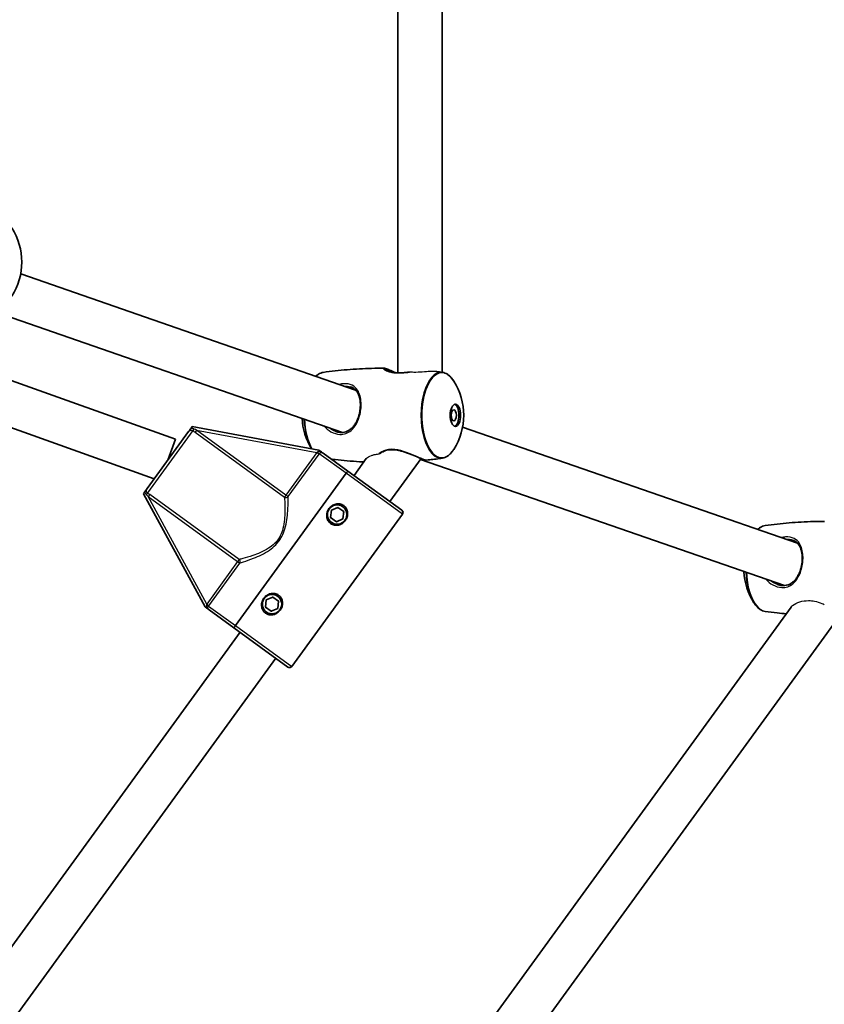
# Model space of a CAD drawing. Units: millimetres. Extents: x -3920 to 4130, y -3876 to 4173.
# Drawn here: x 1604 to 1894, y -580 to -224 of the extents above; entities that cross this region are included whole.
import ezdxf

# ---------------------------------------------------------------- set-up
doc = ezdxf.new("R2010")
doc.units = ezdxf.units.MM
doc.layers.add('Widoczne (ISO)', color=7, linetype='Continuous', lineweight=35)
doc.layers.add('Widoczne wąskie (ISO)', color=7, linetype='Continuous', lineweight=25)

msp = doc.modelspace()

# ---------------------------------------------------------------- linework, layer by layer
at = {"layer": 'Widoczne (ISO)'}
for p, q in [((1740.49, -351.58), (1740.49, 113.5)), ((1756.49, -351.39), (1756.49, 113.5)), ((1725.29, -357.78), (1604.4, -315.84)), ((1720.6, -373.09), (1587.42, -326.89)), ((1570.33, -343.39), (1660.23, -375.57)), ((1560.53, -356.87), (1652.63, -389.84)), ((1650.06, -393.39), (1665, -372.81)), ((1665.9, -371.58), (1666.35, -370.96)), ((1712.08, -379.47), (1666.35, -370.96)), ((1884.8, -413.11), (1763.92, -371.18)), ((1657.53, -383.1), (1660.23, -375.57)), ((1712.08, -379.47), (1712.77, -379.97)), ((1722.53, -387.06), (1713.64, -380.6)), ((1724.73, -388.66), (1729.16, -382.57)), ((1737.68, -398.06), (1748.94, -382.55)), ((1880.11, -428.42), (1748.73, -382.85)), ((1742.02, -401.21), (1722.53, -387.06)), ((1721.94, -387.87), (1681.98, -442.88)), ((1681.98, -442.88), (1721.94, -387.87)), ((1648.71, -395.23), (1649.17, -394.61)), ((1648.71, -395.23), (1670.94, -436.1)), ((1716.26, -403.83), (1716.54, -401.24)), ((1716.54, -401.24), (1718.91, -400.19)), ((1718.91, -400.19), (1721.01, -401.71)), ((1721.01, -401.71), (1720.74, -404.3)), ((1742.24, -402.61), (1702.27, -457.63)), ((1718.37, -405.35), (1716.26, -403.83)), ((1720.74, -404.3), (1718.37, -405.35)), ((1692.75, -436.19), (1693.03, -433.6)), ((1693.03, -433.6), (1695.4, -432.55)), ((1695.4, -432.55), (1697.5, -434.07)), ((1210.36, -1361.4), (1882.58, -436.17)), ((1216.06, -1380.78), (1902.77, -435.61)), ((1671.63, -436.6), (1670.94, -436.1)), ((1672.49, -437.23), (1681.39, -443.69)), ((1694.86, -437.72), (1692.75, -436.19)), ((1697.23, -436.66), (1694.86, -437.72)), ((1697.5, -434.07), (1697.23, -436.66)), ((1700.87, -457.85), (1681.39, -443.69)), ((1441.13, -779), (1683.59, -445.29)), ((1454.07, -788.41), (1696.53, -454.69))]:
    msp.add_line(p, q, dxfattribs=at)
for centre, radius in [((105, 148.5), 4025), ((1718.64, -402.77), 3.5), ((1695.13, -435.13), 3.5)]:
    msp.add_circle(centre, radius, dxfattribs=at)
for centre, radius, start, end in [((1581.78, -311.57), 23.02, 327.5203, 32.4797), ((1741.3, -366.9), 23.02, 327.5203, 32.4797), ((1728.97, -366.9), 23.02, 182.7637, 211.5813), ((1718.64, -402.77), 2.5, 139.8457, 148.1618), ((1718.64, -402.77), 2.5, 79.8457, 88.1618), ((1718.64, -402.77), 2.5, 19.8457, 28.1618), ((1741.43, -402.02), 1, 324.0037, 54.0037), ((1718.64, -402.77), 2.5, 199.8457, 208.1618), ((1718.64, -402.77), 2.5, 259.8457, 268.1618), ((1718.64, -402.77), 2.5, 319.8457, 328.1618), ((1888.49, -422.24), 23.02, 182.7637, 212.4797), ((1695.13, -435.13), 2.5, 139.8457, 148.1618), ((1695.13, -435.13), 2.5, 79.8457, 88.1618), ((1695.13, -435.13), 2.5, 199.8457, 208.1618), ((1695.13, -435.13), 2.5, 319.8457, 328.1618), ((1695.13, -435.13), 2.5, 19.8457, 28.1618), ((1695.13, -435.13), 2.5, 259.8457, 268.1618), ((1701.46, -457.04), 1, 234.0037, 324.0037)]:
    msp.add_arc(centre, radius, start, end, dxfattribs=at)
for centre, major_axis in [((1761.31, -366.9), (0, 4)), ((1760.74, -366.9), (0, 2))]:
    msp.add_ellipse(centre, major_axis=major_axis, ratio=0.469472, dxfattribs=at)
msp.add_ellipse((1760.74, -366.9), major_axis=(0, 4), ratio=0.469472, start_param=3.294961, end_param=6.129817, dxfattribs=at)
for points, knots in [([(1710.96, -352.81), (1710.98, -352.78), (1711, -352.76), (1711.29, -352.5), (1711.57, -352.28), (1712.13, -351.92), (1712.42, -351.77), (1713.02, -351.54), (1713.32, -351.46), (1713.63, -351.42)], [5.7040704, 5.7040704, 5.7040704, 5.7040704, 5.7139707, 5.7139707, 5.8278108, 5.8278108, 5.9416509, 5.9416509, 6.055491, 6.055491, 6.055491, 6.055491]), ([(1713.63, -351.42), (1715.05, -351.21), (1716.49, -351.03), (1719.38, -350.71), (1720.83, -350.56), (1723.74, -350.32), (1725.2, -350.22), (1728.14, -350.06), (1729.61, -350), (1732.55, -349.92), (1734.02, -349.9), (1735.49, -349.91)], [6.05549101, 6.05549101, 6.05549101, 6.05549101, 6.06895933, 6.06895933, 6.08242764, 6.08242764, 6.09589596, 6.09589596, 6.10936428, 6.10936428, 6.1228326, 6.1228326, 6.1228326, 6.1228326]), ([(1735.49, -349.91), (1735.68, -349.91), (1735.85, -349.94), (1736.28, -350.06), (1736.52, -350.13), (1737.03, -350.32), (1737.29, -350.43), (1737.86, -350.67), (1738.17, -350.81), (1738.83, -351.11), (1739.18, -351.27), (1739.62, -351.48), (1739.69, -351.51), (1739.77, -351.54)], [-2.9742717, -2.9742717, -2.9742717, -2.9742717, -2.8211418, -2.8211418, -2.6755247, -2.6755247, -2.5473149, -2.5473149, -2.4199033, -2.4199033, -2.2883026, -2.2883026, -2.2625926, -2.2625926, -2.2625926, -2.2625926]), ([(1744.47, -351.33), (1744.07, -351.38), (1743.67, -351.43), (1742.83, -351.51), (1742.4, -351.54), (1741.58, -351.58), (1741.19, -351.59), (1740.46, -351.59), (1740.11, -351.57), (1739.45, -351.52), (1739.13, -351.48), (1738.51, -351.39), (1738.22, -351.33), (1737.66, -351.19), (1737.39, -351.12), (1736.9, -350.95), (1736.68, -350.86), (1736.29, -350.67), (1736.13, -350.59), (1735.9, -350.44), (1735.82, -350.37), (1735.77, -350.32), (1735.76, -350.31), (1735.76, -350.31)], [-4.539469, -4.539469, -4.539469, -4.539469, -4.423858, -4.423858, -4.29755, -4.29755, -4.180267, -4.180267, -4.06736, -4.06736, -3.953778, -3.953778, -3.83483, -3.83483, -3.706939, -3.706939, -3.569576, -3.569576, -3.428487, -3.428487, -3.299851, -3.299851, -3.247898, -3.247898, -3.247898, -3.247898]), ([(1754.67, -351.15), (1754.97, -351.19), (1755.28, -351.23), (1755.94, -351.32), (1756.29, -351.37), (1756.65, -351.42)], [6.181790888, 6.181790888, 6.181790888, 6.181790888, 6.184651727, 6.184651727, 6.187993697, 6.187993697, 6.187993697, 6.187993697]), ([(1756.65, -351.42), (1756.95, -351.46), (1757.26, -351.54), (1757.85, -351.77), (1758.14, -351.92), (1758.71, -352.28), (1758.98, -352.5), (1759.51, -352.99), (1759.77, -353.26), (1760.26, -353.86), (1760.49, -354.19), (1760.72, -354.54)], [6.1879937, 6.1879937, 6.1879937, 6.1879937, 6.3018338, 6.3018338, 6.4156739, 6.4156739, 6.529514, 6.529514, 6.6433541, 6.6433541, 6.7571942, 6.7571942, 6.7571942, 6.7571942]), ([(1723.51, -356.63), (1723.81, -356.74), (1724.09, -356.87), (1724.64, -357.19), (1724.9, -357.4), (1725.4, -357.88), (1725.63, -358.15), (1726.03, -358.77), (1726.21, -359.1), (1726.5, -359.79), (1726.62, -360.16), (1726.81, -360.9), (1726.88, -361.28), (1726.98, -362.05), (1727.01, -362.44), (1727.04, -363.22), (1727.03, -363.61), (1726.98, -364.4), (1726.94, -364.79), (1726.82, -365.58), (1726.75, -365.97), (1726.56, -366.76), (1726.45, -367.15), (1726.19, -367.93), (1726.04, -368.32), (1725.7, -369.09), (1725.51, -369.46), (1725.08, -370.18), (1724.84, -370.52), (1724.32, -371.17), (1724.03, -371.46), (1723.43, -371.99), (1723.11, -372.22), (1722.46, -372.59), (1722.12, -372.74), (1721.44, -372.96), (1721.1, -373.03), (1720.42, -373.11), (1720.09, -373.12), (1719.47, -373.07), (1719.2, -373.03), (1718.64, -372.92), (1718.35, -372.84), (1718.07, -372.74)], [-1.115087, -1.115087, -1.115087, -1.115087, -0.982197, -0.982197, -0.834228, -0.834228, -0.679065, -0.679065, -0.529818, -0.529818, -0.390816, -0.390816, -0.261162, -0.261162, -0.138658, -0.138658, -0.020678, -0.020678, 0.09558, 0.09558, 0.212903, 0.212903, 0.333921, 0.333921, 0.460884, 0.460884, 0.59525, 0.59525, 0.736948, 0.736948, 0.883662, 0.883662, 1.030644, 1.030644, 1.171596, 1.171596, 1.301776, 1.301776, 1.422218, 1.422218, 1.519499, 1.519499, 1.616779, 1.616779, 1.616779, 1.616779]), ([(1665.9, -371.58), (1665.77, -371.76), (1665.66, -371.91), (1665.36, -372.32), (1665.19, -372.55), (1665.01, -372.81), (1665, -372.81), (1665, -372.81)], [0, 0, 0, 0, 0.0666128, 0.0666128, 0.2045223, 0.2045223, 0.2054563, 0.2054563, 0.2054563, 0.2054563]), ([(1713.64, -380.6), (1713.63, -380.59), (1713.63, -380.59), (1713.46, -380.47), (1713.32, -380.37), (1713.06, -380.18), (1712.93, -380.08), (1712.77, -379.97)], [-0.0012445, -0.0012445, -0.0012445, -0.0012445, 0, 0, 0.098158, 0.098158, 0.1505849, 0.1505849, 0.1505849, 0.1505849]), ([(1734.43, -380.54), (1734.43, -380.54), (1734.44, -380.54), (1734.67, -380.36), (1734.93, -380.2), (1735.5, -379.91), (1735.8, -379.78), (1736.44, -379.58), (1736.77, -379.5), (1737.44, -379.39), (1737.78, -379.36), (1738.47, -379.33), (1738.82, -379.34), (1739.54, -379.39), (1739.91, -379.43), (1740.67, -379.56), (1741.06, -379.64), (1741.88, -379.84), (1742.31, -379.96), (1743.18, -380.24), (1743.62, -380.4), (1744.52, -380.73), (1744.97, -380.91), (1745.85, -381.26), (1746.27, -381.44), (1747.07, -381.78), (1747.44, -381.93), (1748.13, -382.22), (1748.45, -382.36), (1749.02, -382.59), (1749.28, -382.69), (1749.75, -382.85), (1749.96, -382.92), (1750.29, -383.02), (1750.42, -383.05), (1750.66, -383.09), (1750.76, -383.11), (1750.89, -383.1)], [-1.859353, -1.859353, -1.859353, -1.859353, -1.856046, -1.856046, -1.710791, -1.710791, -1.57302, -1.57302, -1.44664, -1.44664, -1.329531, -1.329531, -1.216869, -1.216869, -1.103461, -1.103461, -0.984687, -0.984687, -0.857205, -0.857205, -0.720216, -0.720216, -0.576916, -0.576916, -0.433341, -0.433341, -0.294375, -0.294375, -0.161196, -0.161196, -0.031847, -0.031847, 0.098047, 0.098047, 0.207786, 0.207786, 0.317524, 0.317524, 0.317524, 0.317524]), ([(1760.72, -379.27), (1760.49, -379.62), (1760.26, -379.95), (1759.77, -380.55), (1759.51, -380.82), (1758.98, -381.31), (1758.71, -381.53), (1758.14, -381.89), (1757.85, -382.04), (1757.26, -382.27), (1756.95, -382.35), (1756.65, -382.39)], [2.3446978, 2.3446978, 2.3446978, 2.3446978, 2.4585379, 2.4585379, 2.572378, 2.572378, 2.6862181, 2.6862181, 2.8000582, 2.8000582, 2.9138984, 2.9138984, 2.9138984, 2.9138984]), ([(1728.29, -383.75), (1727.75, -383.73), (1727.21, -383.7), (1725.21, -383.59), (1723.75, -383.49), (1720.83, -383.25), (1719.38, -383.1), (1717.51, -382.89), (1717.08, -382.84), (1716.66, -382.79)], [3.00102388, 3.00102388, 3.00102388, 3.00102388, 3.00597766, 3.00597766, 3.01945212, 3.01945212, 3.03292658, 3.03292658, 3.03690375, 3.03690375, 3.03690375, 3.03690375]), ([(1756.65, -382.39), (1756.27, -382.45), (1755.88, -382.5), (1755.12, -382.6), (1754.74, -382.65), (1753.97, -382.75), (1753.59, -382.8), (1752.82, -382.89), (1752.43, -382.93), (1751.66, -383.02), (1751.28, -383.06), (1750.89, -383.1)], [2.91389835, 2.91389835, 2.91389835, 2.91389835, 2.91748925, 2.91748925, 2.92108014, 2.92108014, 2.92467103, 2.92467103, 2.92826192, 2.92826192, 2.93185282, 2.93185282, 2.93185282, 2.93185282]), ([(1722.53, -387.06), (1722.53, -387.06), (1722.51, -387.08), (1722.46, -387.16), (1722.41, -387.23), (1722.3, -387.37), (1722.23, -387.47), (1722.1, -387.65), (1722.02, -387.77), (1721.94, -387.87)], [0.458565, 0.458565, 0.458565, 0.458565, 0.4985988, 0.4985988, 0.5373397, 0.5373397, 0.5747295, 0.5747295, 0.6110924, 0.6110924, 0.6110924, 0.6110924]), ([(1721.94, -387.87), (1722.02, -387.77), (1722.1, -387.65), (1722.23, -387.47), (1722.3, -387.37), (1722.41, -387.23), (1722.46, -387.16), (1722.51, -387.08), (1722.53, -387.06), (1722.53, -387.06)], [0.6110924, 0.6110924, 0.6110924, 0.6110924, 0.6474553, 0.6474553, 0.6848451, 0.6848451, 0.723586, 0.723586, 0.7636197, 0.7636197, 0.7636197, 0.7636197]), ([(1650.06, -393.39), (1650.06, -393.39), (1650.05, -393.39), (1649.87, -393.65), (1649.7, -393.88), (1649.4, -394.29), (1649.29, -394.44), (1649.17, -394.61)], [-0.000725, -0.000725, -0.000725, -0.000725, 0, 0, 0.1070515, 0.1070515, 0.1587594, 0.1587594, 0.1587594, 0.1587594]), ([(1716.29, -406.01), (1715.89, -405.72), (1715.55, -405.33), (1715.06, -404.43), (1714.92, -403.92), (1714.84, -402.96), (1714.89, -402.45), (1715.17, -401.47), (1715.41, -401.01), (1715.69, -400.63), (1715.97, -400.24), (1716.33, -399.88), (1717.17, -399.31), (1717.65, -399.1), (1718.58, -398.88), (1719.11, -398.86), (1720.11, -399.04), (1720.59, -399.25), (1720.99, -399.53)], [1.733282, 1.733282, 1.733282, 1.733282, 1.879305, 1.879305, 2.025328, 2.025328, 2.168186, 2.168186, 2.311043, 2.311043, 2.311043, 2.4539, 2.4539, 2.596757, 2.596757, 2.74278, 2.74278, 2.888803, 2.888803, 2.888803, 2.888803]), ([(1720.99, -399.53), (1721.38, -399.82), (1721.73, -400.21), (1722.21, -401.11), (1722.35, -401.62), (1722.43, -402.58), (1722.38, -403.09), (1722.1, -404.06), (1721.87, -404.53), (1721.31, -405.3), (1720.94, -405.66), (1720.1, -406.23), (1719.63, -406.44), (1718.69, -406.66), (1718.17, -406.68), (1717.16, -406.5), (1716.68, -406.29), (1716.29, -406.01)], [0.577761, 0.577761, 0.577761, 0.577761, 0.723784, 0.723784, 0.869807, 0.869807, 1.012664, 1.012664, 1.155521, 1.155521, 1.298379, 1.298379, 1.441236, 1.441236, 1.587259, 1.587259, 1.733282, 1.733282, 1.733282, 1.733282]), ([(1873.14, -406.75), (1874.57, -406.55), (1876, -406.37), (1878.89, -406.04), (1880.34, -405.9), (1883.25, -405.66), (1884.72, -405.55), (1887.65, -405.39), (1889.12, -405.33), (1891.92, -405.26), (1893.26, -405.24), (1894.59, -405.24)], [6.05549101, 6.05549101, 6.05549101, 6.05549101, 6.06895933, 6.06895933, 6.08242764, 6.08242764, 6.09589596, 6.09589596, 6.10936428, 6.10936428, 6.12156315, 6.12156315, 6.12156315, 6.12156315]), ([(1870.47, -408.14), (1870.49, -408.12), (1870.52, -408.1), (1870.8, -407.83), (1871.08, -407.62), (1871.64, -407.26), (1871.93, -407.11), (1872.53, -406.87), (1872.83, -406.79), (1873.14, -406.75)], [5.7040704, 5.7040704, 5.7040704, 5.7040704, 5.7139707, 5.7139707, 5.8278108, 5.8278108, 5.9416509, 5.9416509, 6.055491, 6.055491, 6.055491, 6.055491]), ([(1883.02, -411.97), (1883.33, -412.07), (1883.6, -412.2), (1884.15, -412.53), (1884.42, -412.73), (1884.91, -413.21), (1885.14, -413.49), (1885.54, -414.1), (1885.72, -414.43), (1886.01, -415.13), (1886.13, -415.49), (1886.32, -416.24), (1886.39, -416.62), (1886.5, -417.39), (1886.53, -417.77), (1886.55, -418.55), (1886.54, -418.95), (1886.49, -419.73), (1886.45, -420.12), (1886.34, -420.91), (1886.26, -421.31), (1886.08, -422.09), (1885.97, -422.49), (1885.71, -423.27), (1885.55, -423.66), (1885.21, -424.42), (1885.02, -424.79), (1884.59, -425.51), (1884.35, -425.86), (1883.83, -426.5), (1883.55, -426.8), (1882.94, -427.32), (1882.63, -427.55), (1881.97, -427.93), (1881.63, -428.08), (1880.95, -428.3), (1880.61, -428.37), (1879.94, -428.44), (1879.6, -428.45), (1878.99, -428.41), (1878.71, -428.37), (1878.15, -428.25), (1877.87, -428.17), (1877.59, -428.07)], [-1.115087, -1.115087, -1.115087, -1.115087, -0.982197, -0.982197, -0.834228, -0.834228, -0.679065, -0.679065, -0.529818, -0.529818, -0.390816, -0.390816, -0.261162, -0.261162, -0.138658, -0.138658, -0.020678, -0.020678, 0.09558, 0.09558, 0.212903, 0.212903, 0.333921, 0.333921, 0.460884, 0.460884, 0.59525, 0.59525, 0.736948, 0.736948, 0.883662, 0.883662, 1.030644, 1.030644, 1.171596, 1.171596, 1.301776, 1.301776, 1.422218, 1.422218, 1.519499, 1.519499, 1.616779, 1.616779, 1.616779, 1.616779]), ([(1692.78, -438.37), (1692.38, -438.08), (1692.04, -437.69), (1691.55, -436.79), (1691.41, -436.28), (1691.33, -435.32), (1691.38, -434.81), (1691.66, -433.84), (1691.9, -433.37), (1692.18, -432.99), (1692.46, -432.6), (1692.82, -432.24), (1693.66, -431.67), (1694.14, -431.46), (1695.07, -431.24), (1695.6, -431.22), (1696.6, -431.4), (1697.09, -431.61), (1697.48, -431.9)], [1.733282, 1.733282, 1.733282, 1.733282, 1.879305, 1.879305, 2.025328, 2.025328, 2.168186, 2.168186, 2.311043, 2.311043, 2.311043, 2.4539, 2.4539, 2.596757, 2.596757, 2.74278, 2.74278, 2.888803, 2.888803, 2.888803, 2.888803]), ([(1697.48, -431.9), (1697.87, -432.18), (1698.22, -432.57), (1698.7, -433.48), (1698.84, -433.98), (1698.92, -434.94), (1698.87, -435.45), (1698.59, -436.43), (1698.36, -436.89), (1697.8, -437.66), (1697.43, -438.03), (1696.59, -438.6), (1696.12, -438.8), (1695.18, -439.02), (1694.66, -439.05), (1693.65, -438.86), (1693.17, -438.65), (1692.78, -438.37)], [0.577761, 0.577761, 0.577761, 0.577761, 0.723784, 0.723784, 0.869807, 0.869807, 1.012664, 1.012664, 1.155521, 1.155521, 1.298379, 1.298379, 1.441236, 1.441236, 1.587259, 1.587259, 1.733282, 1.733282, 1.733282, 1.733282]), ([(1671.63, -436.6), (1671.7, -436.66), (1671.78, -436.71), (1671.93, -436.82), (1672.01, -436.88), (1672.22, -437.03), (1672.35, -437.12), (1672.49, -437.23), (1672.49, -437.23), (1672.49, -437.23)], [0, 0, 0, 0, 0.0291442, 0.0291442, 0.0661802, 0.0661802, 0.1356148, 0.1356148, 0.1366495, 0.1366495, 0.1366495, 0.1366495]), ([(1873.14, -437.73), (1872.83, -437.69), (1872.53, -437.61), (1871.93, -437.37), (1871.64, -437.22), (1871.08, -436.86), (1870.8, -436.65), (1870.27, -436.16), (1870.02, -435.89), (1869.53, -435.28), (1869.29, -434.96), (1869.07, -434.6)], [3.046401, 3.046401, 3.046401, 3.046401, 3.1602412, 3.1602412, 3.2740813, 3.2740813, 3.3879214, 3.3879214, 3.5017615, 3.5017615, 3.6156016, 3.6156016, 3.6156016, 3.6156016]), ([(1880.8, -438.62), (1879.68, -438.51), (1878.56, -438.4), (1876, -438.11), (1874.57, -437.93), (1873.14, -437.73)], [3.02253766, 3.02253766, 3.02253766, 3.02253766, 3.03292658, 3.03292658, 3.04640104, 3.04640104, 3.04640104, 3.04640104]), ([(1681.98, -442.88), (1681.91, -442.98), (1681.82, -443.1), (1681.69, -443.28), (1681.62, -443.38), (1681.51, -443.52), (1681.47, -443.59), (1681.41, -443.67), (1681.39, -443.69), (1681.39, -443.69)], [0.6110924, 0.6110924, 0.6110924, 0.6110924, 0.6474553, 0.6474553, 0.6848451, 0.6848451, 0.723586, 0.723586, 0.7636197, 0.7636197, 0.7636197, 0.7636197]), ([(1681.39, -443.69), (1681.39, -443.69), (1681.41, -443.67), (1681.47, -443.59), (1681.51, -443.52), (1681.62, -443.38), (1681.69, -443.28), (1681.82, -443.1), (1681.91, -442.98), (1681.98, -442.88)], [0.458565, 0.458565, 0.458565, 0.458565, 0.4985988, 0.4985988, 0.5373397, 0.5373397, 0.5747295, 0.5747295, 0.6110924, 0.6110924, 0.6110924, 0.6110924])]:
    msp.add_open_spline(points, degree=3, knots=knots, dxfattribs=at)
at = {"layer": 'Widoczne wąskie (ISO)'}
for p, q in [((1666.53, -372.41), (1650.14, -394.97)), ((1667.88, -372.27), (1667.34, -373.02)), ((1667.34, -373.02), (1699.63, -396.47)), ((1700.17, -395.72), (1667.88, -372.27)), ((1667.88, -372.27), (1711.34, -380.35)), ((1711.34, -380.35), (1700.17, -395.72)), ((1712.12, -380.91), (1711.34, -380.35)), ((1700.95, -396.28), (1712.12, -380.91)), ((1721.94, -387.87), (1712.2, -380.79)), ((1742.24, -402.61), (1721.94, -387.87)), ((1650.97, -395.54), (1650.43, -396.3)), ((1650.43, -396.3), (1682.72, -419.75)), ((1671.55, -435.13), (1650.43, -396.3)), ((1683.26, -419), (1650.97, -395.54)), ((1700.17, -395.72), (1699.63, -396.47)), ((1700.95, -396.28), (1700.17, -395.72)), ((1683.26, -419), (1682.72, -419.75)), ((1682.72, -419.75), (1671.55, -435.13)), ((1672.32, -435.69), (1683.49, -420.31)), ((1682.72, -419.75), (1683.49, -420.31)), ((1671.55, -435.13), (1672.32, -435.69)), ((1672.23, -435.8), (1681.98, -442.88)), ((1681.98, -442.88), (1702.27, -457.63))]:
    msp.add_line(p, q, dxfattribs=at)
for centre, major_axis, ratio, start_param, end_param in [((1714.11, -366.9), (0, 15.52), 0.469472, 0.066251, 0.435735), ((1756.16, -366.9), (0, 15.52), 0.469472, 6.216934, 9.491029), ((1756.44, -366.9), (0, -15.36), 0.469472, 2.506141, 6.918637), ((1727.49, -364.25), (-0.499, 0.038), 0.141927, 5.206527, 6.283185), ((1713.83, -366.9), (0, -15.36), 0.469472, 4.799908, 5.614963), ((1714.11, -366.9), (0, 15.52), 0.469472, 1.661897, 2.463464), ((1667.08, -371.66), (-0.623, -0.783), 0.108549, 0.382856, 1.369135), ((1711.43, -380.23), (0.82, -0.572), 0.059952, 4.739555, 5.978154), ((1749.85, -382.36), (-0.164, -0.472), 0.871466, 0, 0.387343), ((1649.6, -395.72), (0.552, 0.834), 0.108549, 4.91405, 5.900329), ((1700.17, -395.72), (0.999, 0.033), 0.890112, 4.106498, 5.564671), ((1873.62, -422.24), (0, 15.52), 0.469472, 0.066251, 0.435735), ((1682.72, -419.75), (-0.277, 0.961), 0.890112, 3.860107, 5.31828), ((1887, -419.59), (-0.499, 0.038), 0.141927, 5.206527, 6.283185), ((1873.35, -422.24), (0, -15.36), 0.469472, 4.799908, 5.647733), ((1873.62, -422.24), (0, -15.52), 0.469472, 4.80349, 6.216934), ((1671.46, -435.24), (0.798, -0.603), 0.059952, 0.305032, 1.54363)]:
    msp.add_ellipse(centre, major_axis=major_axis, ratio=ratio, start_param=start_param, end_param=end_param, dxfattribs=at)
for points, knots in [([(1735.49, -349.91), (1735.28, -349.91), (1735.24, -350), (1735.49, -350.33), (1735.87, -350.6), (1737.13, -351.14), (1738.03, -351.41), (1739.52, -351.58), (1739.94, -351.61), (1741.55, -351.66), (1742.85, -351.56), (1744.34, -351.38), (1744.54, -351.35), (1744.73, -351.33)], [2.974272, 2.974272, 2.974272, 2.974272, 3.26546, 3.26546, 3.626376, 3.626376, 4.007828, 4.007828, 4.142263, 4.142263, 4.507496, 4.507496, 4.562634, 4.562634, 4.562634, 4.562634]), ([(1735.91, -350.44), (1735.96, -350.43), (1736.02, -350.42), (1736.26, -350.45), (1736.46, -350.5), (1737.21, -350.75), (1737.89, -351.04), (1738.69, -351.42)], [-3.0170511, -3.0170511, -3.0170511, -3.0170511, -2.9175462, -2.9175462, -2.7437191, -2.7437191, -2.4103569, -2.4103569, -2.4103569, -2.4103569]), ([(1754.67, -351.15), (1754.57, -351.14), (1754.47, -351.13), (1753.75, -351.06), (1753.03, -351.07), (1751.34, -351.15), (1750.37, -351.23), (1748.34, -351.36), (1747.3, -351.41), (1745.75, -351.39), (1745.23, -351.37), (1744.73, -351.33)], [-2.378085, -2.378085, -2.378085, -2.378085, -2.332249, -2.332249, -2.060054, -2.060054, -1.757366, -1.757366, -1.445681, -1.445681, -1.275519, -1.275519, -1.275519, -1.275519]), ([(1727.26, -364.17), (1727.3, -363.58), (1727.31, -362.99), (1727.2, -360.63), (1726.77, -359.06), (1725.52, -357.1), (1724.87, -356.49), (1723.19, -355.64), (1722.13, -355.44), (1720.47, -355.55), (1719.96, -355.63), (1719.46, -355.75)], [0, 0, 0, 0, 0.165793, 0.165793, 0.684388, 0.684388, 1.034534, 1.034534, 1.41349, 1.41349, 1.570835, 1.570835, 1.570835, 1.570835]), ([(1713.9, -370.76), (1714.62, -371.61), (1715.48, -372.32), (1717.44, -373.41), (1718.54, -373.75), (1721.13, -373.88), (1722.53, -373.36), (1724.41, -371.77), (1725.06, -370.94), (1726.16, -368.96), (1726.6, -367.79), (1727.07, -365.77), (1727.2, -364.96), (1727.26, -364.17)], [3.370774, 3.370774, 3.370774, 3.370774, 3.685648, 3.685648, 4.031591, 4.031591, 4.530127, 4.530127, 4.866509, 4.866509, 5.21948, 5.21948, 5.440087, 5.440087, 5.440087, 5.440087]), ([(1665, -372.81), (1665.08, -372.7), (1665.2, -372.59), (1665.46, -372.4), (1665.62, -372.32), (1665.9, -372.23), (1666.02, -372.22), (1666.23, -372.24), (1666.32, -372.27), (1666.45, -372.34), (1666.49, -372.37), (1666.53, -372.41)], [-2.5134371, -2.5134371, -2.5134371, -2.5134371, -2.4318638, -2.4318638, -2.3412937, -2.3412937, -2.2716244, -2.2716244, -2.2180327, -2.2180327, -2.1845378, -2.1845378, -2.1845378, -2.1845378]), ([(1667.04, -371.88), (1666.95, -371.83), (1666.85, -371.79), (1666.59, -371.7), (1666.41, -371.66), (1666.12, -371.61), (1666.01, -371.59), (1665.9, -371.58)], [2.1845378, 2.1845378, 2.1845378, 2.1845378, 2.2180327, 2.2180327, 2.2716244, 2.2716244, 2.3062151, 2.3062151, 2.3062151, 2.3062151]), ([(1718.07, -372.74), (1717.67, -372.6), (1717.28, -372.42), (1716.44, -371.97), (1716.01, -371.68), (1715.61, -371.36)], [-3.8233073, -3.8233073, -3.8233073, -3.8233073, -3.6856476, -3.6856476, -3.5254782, -3.5254782, -3.5254782, -3.5254782]), ([(1712.77, -379.97), (1712.61, -379.96), (1712.45, -379.96), (1712.14, -379.99), (1711.99, -380.03), (1711.73, -380.11), (1711.62, -380.16), (1711.48, -380.25), (1711.45, -380.27), (1711.42, -380.29)], [-0.1969454, -0.1969454, -0.1969454, -0.1969454, -0.1449064, -0.1449064, -0.0873934, -0.0873934, -0.0336129, -0.0336129, -0.0142809, -0.0142809, -0.0142809, -0.0142809]), ([(1712.2, -380.79), (1712.22, -380.76), (1712.24, -380.74), (1712.31, -380.64), (1712.37, -380.58), (1712.51, -380.46), (1712.58, -380.42), (1712.78, -380.33), (1712.91, -380.32), (1713.19, -380.36), (1713.33, -380.41), (1713.52, -380.51), (1713.58, -380.55), (1713.64, -380.6)], [0.0142809, 0.0142809, 0.0142809, 0.0142809, 0.0336129, 0.0336129, 0.0873934, 0.0873934, 0.1449064, 0.1449064, 0.2258742, 0.2258742, 0.3046187, 0.3046187, 0.3425394, 0.3425394, 0.3425394, 0.3425394]), ([(1749.85, -382.85), (1749.45, -382.71), (1748.95, -382.51), (1747.32, -381.83), (1746.01, -381.24), (1743.32, -380.18), (1741.94, -379.7), (1739.79, -379.29), (1739.02, -379.2), (1737.56, -379.21), (1736.87, -379.3), (1735.12, -379.75), (1734.24, -380.28), (1733.65, -380.85)], [0, 0, 0, 0, 0.237768, 0.237768, 0.672099, 0.672099, 1.070416, 1.070416, 1.296893, 1.296893, 1.52337, 1.52337, 1.933239, 1.933239, 1.933239, 1.933239]), ([(1733.65, -380.85), (1733.76, -380.84), (1733.88, -380.81), (1734.13, -380.72), (1734.25, -380.67), (1734.38, -380.58), (1734.4, -380.56), (1734.43, -380.54)], [-0.12063602, -0.12063602, -0.12063602, -0.12063602, -0.09129826, -0.09129826, -0.06060239, -0.06060239, -0.05240684, -0.05240684, -0.05240684, -0.05240684]), ([(1729.16, -382.57), (1729.19, -382.52), (1729.22, -382.48), (1729.58, -382.09), (1730.19, -381.74), (1731, -381.44), (1731.33, -381.33), (1731.68, -381.22), (1732.55, -381.01), (1733.08, -380.92), (1733.65, -380.85)], [-0.4382156, -0.4382156, -0.4382156, -0.4382156, -0.3901146, -0.3901146, 0, 0, 0, 0.156832, 0.156832, 0.3612712, 0.3612712, 0.3612712, 0.3612712]), ([(1750.89, -383.1), (1750.85, -383.1), (1750.79, -383.1), (1750.53, -383.06), (1750.23, -382.98), (1749.85, -382.85)], [5.124251, 5.124251, 5.124251, 5.124251, 5.2146784, 5.2146784, 5.4417749, 5.4417749, 5.4417749, 5.4417749]), ([(1649.17, -394.61), (1649.21, -394.72), (1649.26, -394.82), (1649.39, -395.08), (1649.49, -395.23), (1649.66, -395.46), (1649.73, -395.54), (1649.8, -395.61)], [-2.3062151, -2.3062151, -2.3062151, -2.3062151, -2.2716244, -2.2716244, -2.2180327, -2.2180327, -2.1845378, -2.1845378, -2.1845378, -2.1845378]), ([(1650.14, -394.97), (1650.1, -394.94), (1650.05, -394.9), (1649.95, -394.8), (1649.9, -394.73), (1649.81, -394.54), (1649.78, -394.41), (1649.78, -394.12), (1649.81, -393.95), (1649.91, -393.64), (1649.98, -393.5), (1650.06, -393.39)], [2.1845378, 2.1845378, 2.1845378, 2.1845378, 2.2180327, 2.2180327, 2.2716244, 2.2716244, 2.3412937, 2.3412937, 2.4318638, 2.4318638, 2.5134371, 2.5134371, 2.5134371, 2.5134371]), ([(1699.63, -396.47), (1699.66, -396.88), (1699.68, -397.36), (1699.76, -398.95), (1699.8, -400.21), (1699.77, -402.55), (1699.72, -403.55), (1699.52, -405.64), (1699.35, -406.73), (1698.84, -408.69), (1698.52, -409.57), (1697.84, -410.93), (1697.54, -411.43), (1697.19, -411.91), (1696.85, -412.39), (1696.46, -412.83), (1695.38, -413.9), (1694.64, -414.47), (1692.93, -415.56), (1691.95, -416.06), (1690.03, -416.9), (1689.08, -417.25), (1686.87, -418.01), (1685.66, -418.36), (1684.12, -418.78), (1683.66, -418.9), (1683.26, -419)], [0.441689, 0.441689, 0.441689, 0.441689, 0.719807, 0.719807, 1.258917, 1.258917, 1.625511, 1.625511, 1.995552, 1.995552, 2.296529, 2.296529, 2.484639, 2.484639, 2.484639, 2.67275, 2.67275, 2.973727, 2.973727, 3.343768, 3.343768, 3.710362, 3.710362, 4.249471, 4.249471, 4.52759, 4.52759, 4.52759, 4.52759]), ([(1683.49, -420.31), (1683.89, -420.19), (1684.35, -420.04), (1685.9, -419.52), (1687.12, -419.09), (1689.35, -418.2), (1690.3, -417.78), (1692.25, -416.81), (1693.25, -416.25), (1695, -415.03), (1695.77, -414.41), (1696.9, -413.25), (1697.31, -412.77), (1697.68, -412.26), (1698.04, -411.76), (1698.37, -411.22), (1699.13, -409.79), (1699.48, -408.87), (1700.1, -406.82), (1700.32, -405.7), (1700.65, -403.54), (1700.75, -402.51), (1700.91, -400.11), (1700.94, -398.81), (1700.95, -397.19), (1700.95, -396.7), (1700.95, -396.28)], [-4.52759, -4.52759, -4.52759, -4.52759, -4.249471, -4.249471, -3.710362, -3.710362, -3.343768, -3.343768, -2.973727, -2.973727, -2.67275, -2.67275, -2.484639, -2.484639, -2.484639, -2.296529, -2.296529, -1.995552, -1.995552, -1.625511, -1.625511, -1.258917, -1.258917, -0.719807, -0.719807, -0.441689, -0.441689, -0.441689, -0.441689]), ([(1886.77, -419.51), (1886.82, -418.91), (1886.83, -418.32), (1886.72, -415.96), (1886.28, -414.39), (1885.03, -412.44), (1884.38, -411.83), (1882.71, -410.97), (1881.64, -410.77), (1879.98, -410.88), (1879.48, -410.96), (1878.97, -411.09)], [0, 0, 0, 0, 0.165793, 0.165793, 0.684388, 0.684388, 1.034534, 1.034534, 1.41349, 1.41349, 1.570835, 1.570835, 1.570835, 1.570835]), ([(1873.41, -426.1), (1874.14, -426.94), (1875, -427.65), (1876.95, -428.74), (1878.06, -429.08), (1880.65, -429.22), (1882.04, -428.7), (1883.92, -427.11), (1884.57, -426.28), (1885.67, -424.29), (1886.11, -423.12), (1886.59, -421.1), (1886.71, -420.3), (1886.77, -419.51)], [3.370774, 3.370774, 3.370774, 3.370774, 3.685648, 3.685648, 4.031591, 4.031591, 4.530127, 4.530127, 4.866509, 4.866509, 5.21948, 5.21948, 5.440087, 5.440087, 5.440087, 5.440087]), ([(1877.59, -428.07), (1877.19, -427.93), (1876.79, -427.76), (1875.96, -427.31), (1875.53, -427.02), (1875.12, -426.69)], [-3.8233073, -3.8233073, -3.8233073, -3.8233073, -3.6856476, -3.6856476, -3.5254782, -3.5254782, -3.5254782, -3.5254782]), ([(1882.58, -436.17), (1882.71, -436), (1882.86, -435.82), (1883.66, -435.12), (1884.58, -434.62), (1886.61, -434.01), (1887.68, -433.84), (1888.82, -433.85), (1889.53, -433.86), (1890.26, -433.93), (1891.88, -434.26), (1892.75, -434.53), (1893.9, -435), (1894.2, -435.13), (1894.49, -435.26)], [-0.984284, -0.984284, -0.984284, -0.984284, -0.845421, -0.845421, -0.38722, -0.38722, 0, 0, 0, 0.239287, 0.239287, 0.516076, 0.516076, 0.614763, 0.614763, 0.614763, 0.614763]), ([(1671.52, -435.21), (1671.51, -435.25), (1671.5, -435.29), (1671.46, -435.44), (1671.44, -435.57), (1671.44, -435.84), (1671.46, -435.99), (1671.52, -436.29), (1671.57, -436.45), (1671.63, -436.6)], [0.0142809, 0.0142809, 0.0142809, 0.0142809, 0.0336129, 0.0336129, 0.0873934, 0.0873934, 0.1449064, 0.1449064, 0.1969454, 0.1969454, 0.1969454, 0.1969454]), ([(1672.49, -437.23), (1672.44, -437.19), (1672.38, -437.14), (1672.22, -436.99), (1672.13, -436.88), (1672, -436.63), (1671.98, -436.5), (1672, -436.28), (1672.02, -436.2), (1672.09, -436.03), (1672.13, -435.96), (1672.2, -435.86), (1672.21, -435.83), (1672.23, -435.8)], [-0.3425394, -0.3425394, -0.3425394, -0.3425394, -0.3046187, -0.3046187, -0.2258742, -0.2258742, -0.1449064, -0.1449064, -0.0873934, -0.0873934, -0.0336129, -0.0336129, -0.0142809, -0.0142809, -0.0142809, -0.0142809])]:
    msp.add_open_spline(points, degree=3, knots=knots, dxfattribs=at)
for points in [[(1744.73, -351.33), (1744.64, -351.32), (1744.56, -351.32), (1744.47, -351.33)], [(1721.16, -356.35), (1722.02, -356.29), (1722.82, -356.39), (1723.51, -356.63)], [(1666.53, -372.41), (1666.8, -372.61), (1667.07, -372.82), (1667.34, -373.02)], [(1667.88, -372.27), (1667.6, -372.14), (1667.31, -372.01), (1667.04, -371.88)], [(1711.42, -380.29), (1711.39, -380.31), (1711.37, -380.33), (1711.34, -380.35)], [(1712.12, -380.91), (1712.14, -380.87), (1712.17, -380.83), (1712.2, -380.79)], [(1649.8, -395.61), (1650.01, -395.83), (1650.22, -396.06), (1650.43, -396.3)], [(1650.97, -395.54), (1650.7, -395.35), (1650.42, -395.15), (1650.14, -394.97)], [(1880.68, -411.68), (1881.54, -411.63), (1882.33, -411.73), (1883.02, -411.97)], [(1671.55, -435.13), (1671.54, -435.16), (1671.53, -435.18), (1671.52, -435.21)], [(1672.23, -435.8), (1672.26, -435.77), (1672.29, -435.73), (1672.32, -435.69)]]:
    msp.add_open_spline(points, degree=3, dxfattribs=at)

doc.saveas('drawing.dxf')
